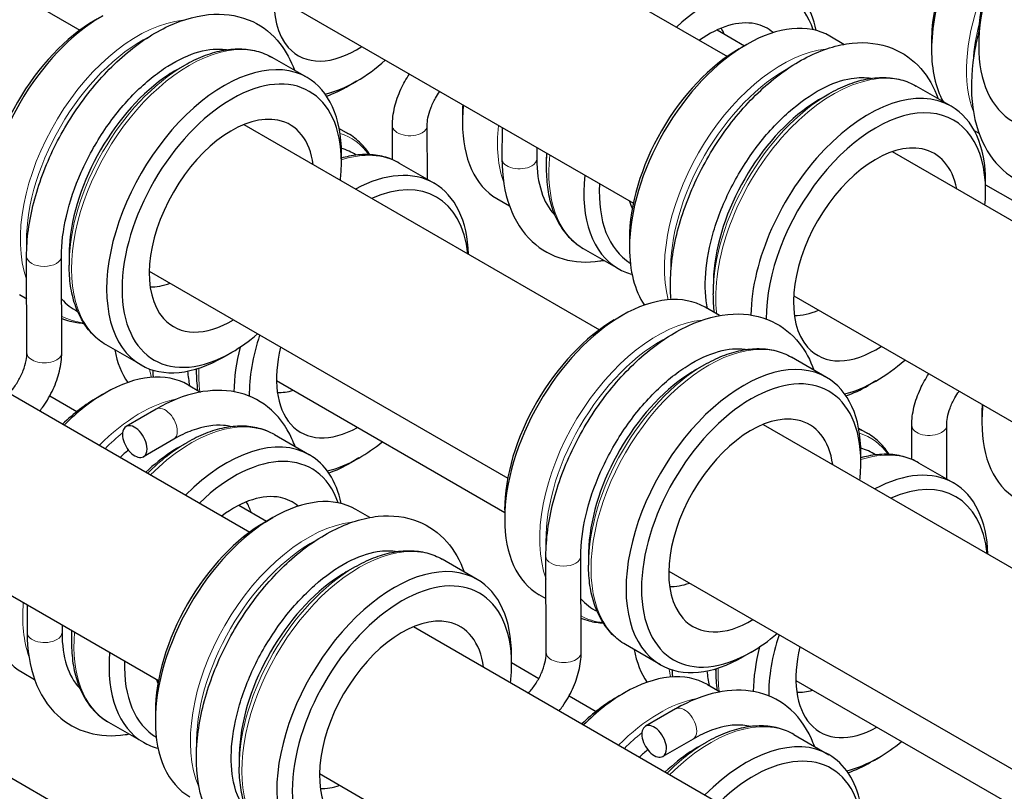
# Model space of a CAD drawing. Units: inches. Extents: x 134.9 to 185.6, y 9 to 45.7.
# Drawn here: x 175.4 to 176.5, y 19.4 to 20.3 of the extents above; entities that cross this region are included whole.
import ezdxf

# ---------------------------------------------------------------- set-up
doc = ezdxf.new("R2010")
doc.units = ezdxf.units.IN
doc.header["$MEASUREMENT"] = 0
doc.layers.add('TANGENT EDGES', color=7, linetype='Continuous', lineweight=0)
doc.layers.add('VISIBLE', color=7, linetype='Continuous')

msp = doc.modelspace()

# ---------------------------------------------------------------- linework, layer by layer
at = {"layer": 'TANGENT EDGES'}
for centre, major_axis, ratio, start_param, end_param in [((176.6322, 20.3437), (0.0952, 0.165), 0.57735, 1.873824, 2.699775), ((175.5463, 20.1494), (0.0953, 0.165), 0.57735, 0.389803, 2.686269), ((176.6372, 20.3408), (0.0938, 0.1624), 0.57735, 2.015368, 2.282141), ((175.6052, 20.1154), (0.0953, 0.165), 0.57735, 0, 3.141593), ((175.5513, 20.1465), (0.0938, 0.1624), 0.57735, 0.721093, 2.420499), ((176.2856, 20.1165), (0.0953, 0.165), 0.57735, 0.401298, 2.610832), ((175.6002, 20.1182), (0.0938, 0.1624), 0.57735, 0.785398, 2.356194), ((176.2906, 20.1136), (0.0938, 0.1624), 0.57735, 0.750142, 2.391451), ((176.3445, 20.0824), (0.0953, 0.165), 0.57735, 0, 2.482859), ((176.3395, 20.0853), (0.0938, 0.1624), 0.57735, 0.785398, 2.356194), ((175.6922, 20.0281), (0.0952, 0.165), 0.57735, 0, 0.097625), ((175.8586, 20.202), (0.02, 0.0001), 0.580229, 3.141593, 5.495275), ((175.8586, 20.202), (0.02, 0.0001), 0.580229, 5.495275, 6.283185), ((176.0939, 20.26), (0.0952, 0.165), 0.57735, 2.231595, 2.682053), ((175.6972, 20.0252), (0.0938, 0.1624), 0.57735, -0.254587, 0.126058), ((175.7511, 19.994), (0.0953, 0.165), 0.57735, 0, 0.568795), ((175.9843, 20.1639), (0.02, 0), 0.577505, 3.141593, 5.497653), ((175.9843, 20.1639), (0.02, 0), 0.577505, 5.497653, 6.281796), ((176.1529, 20.226), (0.0953, 0.165), 0.57735, 2.231595, 3.141593), ((176.1479, 20.2289), (0.0938, 0.1624), 0.57735, 2.243791, 2.356194), ((175.4388, 20.0519), (-0.02, 0), 0.57791, 0.001403, 3.141593), ((175.5513, 20.1465), (0.0938, 0.1624), 0.57735, 3.157369, 3.39618), ((176.1424, 19.8052), (0.0953, 0.165), 0.57735, 0.389803, 2.686269), ((176.1474, 19.8023), (0.0938, 0.1624), 0.57735, 0.721093, 2.420499), ((176.2013, 19.7712), (0.0953, 0.165), 0.57735, 0, 3.141593), ((175.4391, 19.9412), (-0.02, -0.0001), 0.579517, 0, 3.141593), ((175.6922, 20.0281), (0.0952, 0.165), 0.57735, 2.544175, 2.615279), ((175.7461, 19.9969), (0.0938, 0.1624), 0.57735, 2.341395, 2.356194), ((175.7511, 19.994), (0.0953, 0.165), 0.57735, 2.309739, 2.487276), ((176.1963, 19.7741), (0.0938, 0.1624), 0.57735, 0.785398, 2.356194), ((175.549, 19.7162), (0.0952, 0.165), 0.57735, 0.45954, 1.140853), ((175.5776, 19.8593), (0.01, -0.0173), 0.576635, 0.784779, 3.140575), ((175.6079, 19.6822), (0.0953, 0.165), 0.57735, 0, 1.140853), ((176.4547, 19.8579), (0.02, 0.0001), 0.580229, 3.141593, 5.495275), ((176.4547, 19.8579), (0.02, 0.0001), 0.580229, 5.495275, 6.283185), ((175.554, 19.7133), (0.0938, 0.1624), 0.57735, 0.975987, 1.133681), ((175.5776, 19.8593), (0.01, -0.0173), 0.576635, 0, 0.784779), ((176.2883, 19.6839), (0.0952, 0.165), 0.57735, 0, 0.097625), ((176.2933, 19.681), (0.0938, 0.1624), 0.57735, -0.254587, 0.126058), ((175.6029, 19.6851), (0.0938, 0.1624), 0.57735, 0.785398, 1.133681), ((176.3472, 19.6499), (0.0953, 0.165), 0.57735, 0, 0.568795), ((175.7415, 19.5732), (0.0953, 0.165), 0.57735, 0.401298, 2.740295), ((175.7465, 19.5704), (0.0938, 0.1624), 0.57735, 0.750142, 2.391451), ((175.8005, 19.5392), (0.0952, 0.165), 0.57735, 0, 3.141593), ((176.0348, 19.7078), (-0.02, 0), 0.57791, 0.001403, 3.141593), ((175.7955, 19.5421), (0.0938, 0.1624), 0.57735, 0.785398, 2.356194), ((175.549, 19.7162), (0.0952, 0.165), 0.57735, 2.256282, 2.682053), ((176.1474, 19.8023), (0.0938, 0.1624), 0.57735, 3.157369, 3.39618), ((175.4394, 19.6201), (0.02, 0), 0.577505, 3.141593, 5.497653), ((175.4394, 19.6201), (0.02, 0), 0.577505, 5.497653, 6.281796), ((175.6079, 19.6822), (0.0953, 0.165), 0.57735, 2.256282, 3.141593), ((175.6029, 19.6851), (0.0938, 0.1624), 0.57735, 2.269119, 2.356194), ((176.0352, 19.5971), (-0.02, -0.0001), 0.579517, 0, 3.141593), ((176.2883, 19.6839), (0.0952, 0.165), 0.57735, 2.544175, 2.615279), ((176.3422, 19.6528), (0.0938, 0.1624), 0.57735, 2.341395, 2.356194), ((176.3472, 19.6499), (0.0953, 0.165), 0.57735, 2.309739, 2.487276), ((176.1451, 19.3721), (0.0952, 0.165), 0.57735, 0.45954, 1.140853), ((176.1737, 19.5151), (0.01, -0.0173), 0.576635, 0.784779, 3.140575), ((176.204, 19.3381), (0.0953, 0.165), 0.57735, 0, 1.140853), ((176.1501, 19.3692), (0.0938, 0.1624), 0.57735, 0.975987, 1.133681), ((176.1737, 19.5151), (0.01, -0.0173), 0.576635, 0, 0.784779), ((176.199, 19.3409), (0.0938, 0.1624), 0.57735, 0.785398, 1.133681)]:
    msp.add_ellipse(centre, major_axis=major_axis, ratio=ratio, start_param=start_param, end_param=end_param, dxfattribs=at)
at = {"layer": 'VISIBLE'}
for p, q in [((175.0719, 20.5473), (175.48, 20.3117)), ((175.8162, 20.5163), (176.223, 20.2814)), ((175.703, 20.3507), (176.1151, 20.1128)), ((175.4973, 20.323), (175.5061, 20.3281)), ((176.2114, 20.3119), (176.2428, 20.2937)), ((176.2365, 20.2901), (176.2454, 20.2952)), ((176.3568, 20.2953), (176.3406, 20.3046)), ((176.4573, 20.2994), (176.4573, 20.2892)), ((176.5115, 20.3041), (176.5115, 20.2939)), ((175.7406, 20.2571), (175.7005, 20.2803)), ((175.5905, 20.2658), (175.6002, 20.2714)), ((175.6002, 20.2714), (175.6002, 20.2714)), ((175.7974, 20.253), (175.7886, 20.2478)), ((176.3298, 20.2329), (176.3395, 20.2385)), ((176.3395, 20.2385), (176.3395, 20.2385)), ((176.4799, 20.2242), (176.4397, 20.2474)), ((175.919, 20.2156), (175.919, 20.2054)), ((175.668, 20.2031), (176.0761, 19.9675)), ((175.7775, 20.1988), (175.7875, 20.193)), ((175.8387, 20.1628), (175.8386, 20.2019)), ((175.8788, 20.1403), (175.8786, 20.2021)), ((175.9644, 20.1998), (175.9643, 20.1639)), ((176.5062, 20.1965), (176.5117, 20.1933)), ((176.0043, 20.1767), (176.0043, 20.1639)), ((176.4123, 20.1721), (176.8191, 19.9373)), ((175.7801, 20.1597), (175.7801, 20.1699)), ((175.9643, 20.1639), (175.9643, 20.1639)), ((176.0152, 20.1635), (176.0152, 20.1523)), ((175.8464, 20.159), (175.8866, 20.1358)), ((176.0152, 20.1523), (176.0152, 20.1523)), ((176.5194, 20.1268), (176.5194, 20.137)), ((176.5194, 20.1341), (176.5529, 20.1148)), ((175.9585, 20.1182), (175.9729, 20.1099)), ((176.1107, 20.0721), (176.1107, 20.0619)), ((176.0576, 20.061), (176.0978, 20.0378)), ((175.4188, 20.0519), (175.4188, 20.0519)), ((175.4191, 19.9411), (175.4188, 20.0519)), ((175.4591, 19.9413), (175.4588, 20.0519)), ((175.4676, 20.0529), (175.4676, 20.0417)), ((175.4676, 20.0417), (175.4676, 20.0417)), ((175.5596, 20.0347), (175.971, 19.7972)), ((176.2069, 20.02), (176.2069, 20.0088)), ((175.4189, 20.0029), (175.4108, 20.0076)), ((176.2069, 20.0087), (176.2069, 20.0088)), ((176.2991, 20.0066), (176.7112, 19.7686)), ((176.2139, 19.9839), (176.1974, 19.9934)), ((176.0933, 19.9789), (176.1022, 19.984)), ((175.2666, 19.971), (175.6749, 19.7353)), ((175.5501, 19.9272), (175.51, 19.9504)), ((175.6542, 19.9417), (175.6454, 19.9366)), ((176.3367, 19.913), (176.2966, 19.9362)), ((175.6135, 19.9226), (175.6135, 19.9204)), ((176.1866, 19.9216), (176.1963, 19.9272)), ((176.1963, 19.9272), (176.1963, 19.9272)), ((175.6135, 19.9204), (175.6135, 19.9203)), ((175.6041, 19.9044), (175.6185, 19.8961)), ((175.7055, 19.9092), (175.9675, 19.7579)), ((176.3935, 19.9088), (176.3847, 19.9037)), ((175.4453, 19.8916), (175.4764, 19.8736)), ((175.5, 19.8899), (175.5088, 19.895)), ((175.5675, 19.8766), (175.5329, 19.8565)), ((175.5676, 19.8766), (175.5675, 19.8766)), ((176.5151, 19.8715), (176.5151, 19.8613)), ((176.264, 19.859), (176.6721, 19.6234)), ((176.3736, 19.8546), (176.3836, 19.8489)), ((176.4348, 19.8187), (176.4347, 19.8578)), ((176.4749, 19.7961), (176.4747, 19.8579)), ((175.7032, 19.8472), (175.7434, 19.824)), ((175.5876, 19.842), (175.553, 19.8219)), ((175.5932, 19.8326), (175.6029, 19.8382)), ((175.603, 19.8382), (175.6029, 19.8382)), ((175.8002, 19.8204), (175.7913, 19.8153)), ((176.3762, 19.8156), (176.3762, 19.8258)), ((176.4425, 19.8149), (176.4827, 19.7917)), ((175.1587, 19.8023), (175.5701, 19.5648)), ((175.6625, 19.7662), (175.6942, 19.7479)), ((175.8127, 19.7521), (175.7966, 19.7614)), ((175.9675, 19.7609), (175.9675, 19.7506)), ((175.6925, 19.7469), (175.7013, 19.752)), ((176.0148, 19.7077), (176.0148, 19.7077)), ((176.0152, 19.597), (176.0148, 19.7077)), ((176.0552, 19.5971), (176.0548, 19.7078)), ((176.0637, 19.7088), (176.0637, 19.6975)), ((175.9359, 19.681), (175.8957, 19.7042)), ((176.0637, 19.6975), (176.0637, 19.6975)), ((175.7857, 19.6896), (175.7955, 19.6953)), ((175.7955, 19.6953), (175.7955, 19.6953)), ((176.1557, 19.6906), (176.5671, 19.4531)), ((176.015, 19.6588), (176.0069, 19.6634)), ((175.4195, 19.6518), (175.4194, 19.6201)), ((175.4594, 19.6287), (175.4594, 19.6201)), ((175.4194, 19.6201), (175.4194, 19.6201)), ((175.4703, 19.6198), (175.4703, 19.6085)), ((175.8627, 19.6268), (176.2709, 19.3911)), ((175.4703, 19.6085), (175.4703, 19.6085)), ((176.1462, 19.583), (176.1061, 19.6062)), ((176.2503, 19.5976), (176.2415, 19.5925)), ((175.9753, 19.5836), (175.9753, 19.5938)), ((175.9753, 19.5856), (176.0068, 19.5674)), ((175.4136, 19.5745), (175.428, 19.5661)), ((176.2096, 19.5785), (176.2096, 19.5762)), ((176.2096, 19.5762), (176.2096, 19.5762)), ((176.3016, 19.565), (176.5636, 19.4138)), ((176.0961, 19.5457), (176.1049, 19.5508)), ((176.2002, 19.5603), (176.2146, 19.5519)), ((176.0414, 19.5474), (176.0725, 19.5295)), ((175.2608, 19.5343), (175.6707, 19.2975)), ((175.5666, 19.5289), (175.5666, 19.5187)), ((176.1636, 19.5324), (176.129, 19.5124)), ((176.1637, 19.5324), (176.1636, 19.5324)), ((175.5127, 19.5172), (175.5529, 19.494)), ((176.1837, 19.4978), (176.149, 19.4778)), ((176.1893, 19.4885), (176.199, 19.4941)), ((176.199, 19.4941), (176.199, 19.4941)), ((176.2993, 19.503), (176.3395, 19.4798)), ((175.6628, 19.4768), (175.6628, 19.4655)), ((176.3963, 19.4762), (176.3874, 19.4711)), ((175.6628, 19.4655), (175.6628, 19.4655)), ((175.7548, 19.4582), (176.1662, 19.2206))]:
    msp.add_line(p, q, dxfattribs=at)
for centre, major_axis, ratio, start_param, end_param in [((175.7974, 20.3983), (0.0669, 0.1159), 0.57735, 0.190621, 2.950972), ((176.6462, 20.3716), (0.0953, 0.165), 0.57735, 0.785366, 2.356227), ((176.6374, 20.3767), (0.089, 0.1542), 0.57735, 0.785366, 2.356227), ((176.2019, 20.1977), (0.089, 0.1542), 0.57735, -0.469257, 1.085187), ((176.193, 20.2028), (0.0953, 0.165), 0.57735, -0.576345, 0), ((176.5832, 20.372), (0.089, 0.1542), 0.57735, 1.895857, 2.356238), ((176.592, 20.3669), (0.0952, 0.165), 0.57735, 1.873824, 2.356238), ((175.5061, 20.1726), (0.0953, 0.165), 0.57735, 0.785366, 2.356227), ((175.4973, 20.1777), (0.089, 0.1542), 0.57735, 0.785366, 2.356227), ((176.2019, 20.1977), (0.0669, 0.1159), 0.57735, 0.190624, 0.901275), ((176.2454, 20.1397), (0.0953, 0.165), 0.57735, 0, 0.785366), ((176.2019, 20.1977), (0.0669, 0.1159), 0.57735, -0.109147, 0.190624), ((176.1455, 20.2302), (0.0563, 0.0974), 0.57735, -0.398697, -0.298189), ((176.2454, 20.1397), (0.0953, 0.165), 0.57735, 0.785366, 2.356227), ((175.6454, 20.0922), (0.0953, 0.165), 0.57735, 0, 3.141593), ((175.7974, 20.3983), (0.0669, 0.1159), 0.57735, 2.950972, 3.990883), ((176.2365, 20.1448), (0.089, 0.1542), 0.57735, 0.785366, 2.356227), ((176.592, 20.3669), (0.0952, 0.165), 0.57735, 2.356238, 2.802477), ((176.6462, 20.3716), (0.0953, 0.165), 0.57735, 2.356227, 3.141593), ((175.6542, 20.0871), (0.089, 0.1542), 0.57735, -0.785355, 3.926948), ((175.7974, 20.3983), (0.089, 0.1542), 0.57735, 3.926948, 4.19253), ((175.5905, 20.1239), (0.0869, 0.1505), 0.57735, 0.785398, 0.859153), ((175.5905, 20.1239), (0.0869, 0.1505), 0.57735, 0.859153, 2.28244), ((175.6454, 20.0922), (0.0953, 0.165), 0.57735, -0.785355, 0), ((175.7974, 20.3983), (0.089, 0.1542), 0.57735, 3.636432, 3.926948), ((175.7886, 20.4034), (0.0952, 0.165), 0.57735, 3.735788, 3.926948), ((176.3847, 20.0592), (0.0953, 0.165), 0.57735, 0, 2.33598), ((176.3298, 20.0909), (0.0869, 0.1505), 0.57735, 0.859153, 2.28244), ((176.3298, 20.0909), (0.0869, 0.1505), 0.57735, 0.785398, 0.859153), ((175.6542, 20.0871), (0.0669, 0.1159), 0.57735, 0.190621, 2.950972), ((176.0449, 20.2883), (0.089, 0.1542), 0.57735, 2.287425, 2.356238), ((176.0537, 20.2832), (0.0952, 0.165), 0.57735, 2.231595, 2.356238), ((176.3935, 20.0541), (0.089, 0.1542), 0.57735, -0.785355, 2.36617), ((176.3847, 20.0592), (0.0953, 0.165), 0.57735, -0.785355, 0), ((175.6542, 20.0871), (0.0669, 0.1159), 0.57735, -0.639872, 0.190621), ((176.0537, 20.2832), (0.0952, 0.165), 0.57735, 2.356238, 3.141593), ((175.5978, 20.1196), (0.0563, 0.0974), 0.57735, -0.302685, -0.298192), ((176.3935, 20.0541), (0.0669, 0.1159), 0.57735, 0.190621, 2.950972), ((175.7069, 20.0196), (0.0869, 0.1505), 0.57735, -0.036721, 0.148891), ((176.3935, 20.0541), (0.0669, 0.1159), 0.57735, -0.585427, 0.190621), ((175.6542, 20.0871), (0.089, 0.1542), 0.57735, -0.799146, -0.785355), ((176.1381, 20.2345), (0.0869, 0.1505), 0.57735, 2.308681, 2.356194), ((175.6542, 20.0871), (0.089, 0.1542), 0.57735, -0.923172, -0.799146), ((175.7913, 19.9708), (0.0953, 0.165), 0.57735, 0, 0.749315), ((175.8002, 19.9657), (0.089, 0.1542), 0.57735, -0.670405, 0.670405), ((176.193, 20.2028), (0.0953, 0.165), 0.57735, 2.231595, 3.141593), ((175.7913, 19.9708), (0.0953, 0.165), 0.57735, -0.749315, 0), ((176.2019, 20.1977), (0.089, 0.1542), 0.57735, 2.287425, 3.1271), ((176.3935, 20.0541), (0.089, 0.1542), 0.57735, -0.806155, -0.785355), ((176.2019, 20.1977), (0.0669, 0.1159), 0.57735, 2.632889, 2.733919), ((176.3935, 20.0541), (0.089, 0.1542), 0.57735, -0.89331, -0.806155), ((175.5905, 20.1239), (0.0869, 0.1505), 0.57735, 2.28244, 2.356194), ((176.2454, 20.1397), (0.0953, 0.165), 0.57735, 2.356227, 2.865649), ((176.193, 20.2028), (0.0953, 0.165), 0.57735, 3.141593, 3.296377), ((176.3298, 20.0909), (0.0869, 0.1505), 0.57735, 2.28244, 2.356194), ((175.5978, 20.1196), (0.0563, 0.0974), 0.57735, 3.439784, 3.745317), ((175.561, 20.1409), (0.0869, 0.1505), 0.57735, 2.9465, 3.178314), ((176.1022, 19.8284), (0.0953, 0.165), 0.57735, 0, 0.785366), ((176.3371, 20.0867), (0.0563, 0.0974), 0.57735, 3.439784, 3.808115), ((175.6542, 20.0871), (0.0669, 0.1159), 0.57735, 2.950972, 3.948383), ((176.1022, 19.8284), (0.0953, 0.165), 0.57735, 0.785366, 2.356227), ((176.0933, 19.8335), (0.089, 0.1542), 0.57735, 0.785366, 2.356227), ((175.6542, 20.0871), (0.089, 0.1542), 0.57735, 3.926948, 4.165186), ((175.8002, 19.9657), (0.089, 0.1542), 0.57735, 1.917739, 2.36756), ((175.652, 20.0513), (0.0952, 0.165), 0.57735, 2.552693, 2.870563), ((175.7913, 19.9708), (0.0953, 0.165), 0.57735, 2.025847, 2.334329), ((175.8002, 19.9657), (0.0669, 0.1159), 0.57735, 2.039929, 2.950969), ((176.3935, 20.0541), (0.0669, 0.1159), 0.57735, 2.950972, 3.990883), ((175.6454, 20.0922), (0.0953, 0.165), 0.57735, 3.141593, 3.926948), ((176.2415, 19.748), (0.0953, 0.165), 0.57735, 0, 3.141593), ((176.2503, 19.7429), (0.089, 0.1542), 0.57735, -0.785355, 3.926948), ((176.3935, 20.0541), (0.089, 0.1542), 0.57735, 3.926948, 4.19253), ((175.5088, 19.7394), (0.0952, 0.165), 0.57735, 0, 0.785355), ((176.1866, 19.7797), (0.0869, 0.1505), 0.57735, 0.859153, 2.28244), ((176.1866, 19.7797), (0.0869, 0.1505), 0.57735, 0.785398, 0.859153), ((176.2415, 19.748), (0.0953, 0.165), 0.57735, -0.785355, 0), ((176.3935, 20.0541), (0.089, 0.1542), 0.57735, 3.636432, 3.926948), ((176.3847, 20.0592), (0.0953, 0.165), 0.57735, 3.735788, 3.926948), ((175.5, 19.7445), (0.089, 0.1542), 0.57735, 0.785355, 1.108405), ((175.5088, 19.7394), (0.0952, 0.165), 0.57735, 0.785355, 1.140853), ((175.7438, 19.9983), (0.0563, 0.0974), 0.57735, 3.439782, 3.684522), ((176.641, 19.9442), (0.089, 0.1542), 0.57735, 2.287425, 2.356238), ((176.6498, 19.9391), (0.0952, 0.165), 0.57735, 2.231595, 2.356238), ((176.2503, 19.7429), (0.0669, 0.1159), 0.57735, 0.190621, 2.950972), ((175.5429, 19.8392), (0.01, -0.0173), 0.576635, -3.141593, 0), ((175.5429, 19.8392), (0.01, -0.0173), 0.576635, 0.784779, 3.141593), ((175.8002, 19.9657), (0.0669, 0.1159), 0.57735, 2.950969, 3.909269), ((176.1939, 19.7755), (0.0563, 0.0974), 0.57735, -0.302685, -0.298192), ((176.2503, 19.7429), (0.0669, 0.1159), 0.57735, -0.639872, 0.190621), ((176.6498, 19.9391), (0.0952, 0.165), 0.57735, 2.356238, 3.141593), ((175.6481, 19.659), (0.0953, 0.165), 0.57735, 0, 1.140853), ((175.5932, 19.6907), (0.0869, 0.1505), 0.57735, 0.785398, 0.859153), ((175.657, 19.6539), (0.089, 0.1542), 0.57735, -0.462349, 1.108405), ((175.8002, 19.9657), (0.089, 0.1542), 0.57735, 3.926959, 4.140597), ((176.303, 19.6754), (0.0869, 0.1505), 0.57735, -0.036721, 0.148891), ((175.5638, 19.7077), (0.0869, 0.1505), 0.57735, 1.016767, 1.09632), ((175.5429, 19.8392), (0.01, -0.0173), 0.576635, 0, 0.784779), ((175.5932, 19.6907), (0.0869, 0.1505), 0.57735, 0.859153, 1.09632), ((175.6481, 19.659), (0.0953, 0.165), 0.57735, -0.570234, 0), ((175.8002, 19.9657), (0.089, 0.1542), 0.57735, 3.633349, 3.926959), ((175.7913, 19.9708), (0.0953, 0.165), 0.57735, 3.733338, 3.926959), ((176.2503, 19.7429), (0.089, 0.1542), 0.57735, -0.923172, -0.799146), ((176.2503, 19.7429), (0.089, 0.1542), 0.57735, -0.799146, -0.785355), ((176.3874, 19.6267), (0.0953, 0.165), 0.57735, 0, 0.749315), ((176.3963, 19.6216), (0.089, 0.1542), 0.57735, -0.670405, 0.670405), ((176.3874, 19.6267), (0.0953, 0.165), 0.57735, -0.749315, 0), ((175.657, 19.6539), (0.0669, 0.1159), 0.57735, 0.190624, 0.935838), ((175.7013, 19.5964), (0.0953, 0.165), 0.57735, 0, 0.785366), ((175.657, 19.6539), (0.0669, 0.1159), 0.57735, -0.104993, 0.190624), ((175.6006, 19.6865), (0.0563, 0.0974), 0.57735, -0.475894, -0.298189), ((175.7013, 19.5964), (0.0953, 0.165), 0.57735, 0.785366, 2.356227), ((175.6925, 19.6015), (0.089, 0.1542), 0.57735, 0.785366, 2.356227), ((176.1022, 19.8284), (0.0953, 0.165), 0.57735, 2.356227, 3.141593), ((176.1866, 19.7797), (0.0869, 0.1505), 0.57735, 2.28244, 2.356194), ((175.8406, 19.516), (0.0953, 0.165), 0.57735, 0, 3.141593), ((175.8495, 19.5109), (0.089, 0.1542), 0.57735, -0.785355, 3.926948), ((175.7857, 19.5477), (0.0869, 0.1505), 0.57735, 0.785398, 0.859153), ((175.7857, 19.5477), (0.0869, 0.1505), 0.57735, 0.859153, 2.28244), ((175.8406, 19.516), (0.0953, 0.165), 0.57735, -0.785355, 0), ((176.1939, 19.7755), (0.0563, 0.0974), 0.57735, 3.439784, 3.745317), ((175.5088, 19.7394), (0.0952, 0.165), 0.57735, 2.356238, 3.141593), ((176.1571, 19.7967), (0.0869, 0.1505), 0.57735, 2.9465, 3.178314), ((175.8495, 19.5109), (0.0669, 0.1159), 0.57735, 0.190621, 2.950972), ((175.8495, 19.5109), (0.0669, 0.1159), 0.57735, -0.644931, 0.190621), ((176.2503, 19.7429), (0.0669, 0.1159), 0.57735, 2.950972, 3.948383), ((175.5932, 19.6907), (0.0869, 0.1505), 0.57735, 2.337662, 2.356194), ((175.7931, 19.5435), (0.0563, 0.0974), 0.57735, -0.314558, -0.298192), ((176.2503, 19.7429), (0.089, 0.1542), 0.57735, 3.926948, 4.165186), ((176.3963, 19.6216), (0.089, 0.1542), 0.57735, 1.917739, 2.36756), ((175.6481, 19.659), (0.0953, 0.165), 0.57735, 2.256282, 3.141593), ((176.2481, 19.7071), (0.0952, 0.165), 0.57735, 2.552693, 2.870563), ((176.3874, 19.6267), (0.0953, 0.165), 0.57735, 2.025847, 2.334329), ((176.3963, 19.6216), (0.0669, 0.1159), 0.57735, 2.039929, 2.950969), ((175.657, 19.6539), (0.089, 0.1542), 0.57735, 2.31516, 3.138376), ((175.8495, 19.5109), (0.089, 0.1542), 0.57735, -0.806155, -0.785355), ((176.2415, 19.748), (0.0953, 0.165), 0.57735, 3.141593, 3.926948), ((175.8495, 19.5109), (0.089, 0.1542), 0.57735, -0.926027, -0.806155), ((176.1049, 19.3953), (0.0952, 0.165), 0.57735, 0, 0.785355), ((175.657, 19.6539), (0.0669, 0.1159), 0.57735, 2.692505, 2.749352), ((176.1049, 19.3953), (0.0952, 0.165), 0.57735, 0.785355, 1.140853), ((176.3399, 19.6541), (0.0563, 0.0974), 0.57735, 3.439782, 3.684522), ((176.0961, 19.4004), (0.089, 0.1542), 0.57735, 0.785355, 1.108405), ((175.7013, 19.5964), (0.0953, 0.165), 0.57735, 2.356227, 3.141593), ((176.139, 19.4951), (0.01, -0.0173), 0.576635, -3.141593, 0), ((176.139, 19.4951), (0.01, -0.0173), 0.576635, 0.784779, 3.141593), ((176.3963, 19.6216), (0.0669, 0.1159), 0.57735, 2.950969, 3.909269), ((175.6481, 19.659), (0.0953, 0.165), 0.57735, 3.141593, 3.305888), ((176.2442, 19.3149), (0.0953, 0.165), 0.57735, 0, 1.140853), ((176.3963, 19.6216), (0.089, 0.1542), 0.57735, 3.926959, 4.140597), ((175.7857, 19.5477), (0.0869, 0.1505), 0.57735, 2.28244, 2.356194), ((176.1598, 19.3636), (0.0869, 0.1505), 0.57735, 1.016767, 1.09632), ((176.139, 19.4951), (0.01, -0.0173), 0.576635, 0, 0.784779), ((176.1893, 19.3466), (0.0869, 0.1505), 0.57735, 0.859153, 1.09632), ((176.1893, 19.3466), (0.0869, 0.1505), 0.57735, 0.785398, 0.859153), ((176.2531, 19.3098), (0.089, 0.1542), 0.57735, -0.462349, 1.108405), ((176.2442, 19.3149), (0.0953, 0.165), 0.57735, -0.570234, 0), ((176.3963, 19.6216), (0.089, 0.1542), 0.57735, 3.633349, 3.926959), ((176.3874, 19.6267), (0.0953, 0.165), 0.57735, 3.733338, 3.926959), ((175.7931, 19.5435), (0.0563, 0.0974), 0.57735, 3.439784, 3.738935)]:
    msp.add_ellipse(centre, major_axis=major_axis, ratio=ratio, start_param=start_param, end_param=end_param, dxfattribs=at)
for points, knots in [([(175.4188, 20.0519), (175.4187, 20.0717), (175.4216, 20.0926), (175.4325, 20.1349), (175.4404, 20.1563), (175.4606, 20.1974), (175.4728, 20.2171), (175.5001, 20.2532), (175.5153, 20.2695), (175.5476, 20.2971), (175.5647, 20.3084), (175.5992, 20.3243), (175.6167, 20.3291), (175.6494, 20.3305), (175.6646, 20.3278), (175.6904, 20.3156), (175.701, 20.307), (175.7166, 20.2873), (175.7222, 20.2768), (175.7262, 20.2655)], [6.282214, 6.282214, 6.282214, 6.282214, 6.617769, 6.617769, 6.952168, 6.952168, 7.284576, 7.284576, 7.617361, 7.617361, 7.952549, 7.952549, 8.286291, 8.286291, 8.592305, 8.592305, 8.865276, 8.865276, 9.095375, 9.095375, 9.095375, 9.095375]), ([(176.5116, 20.31), (176.5099, 20.3033), (176.5084, 20.2966), (176.5033, 20.269), (176.5021, 20.2486), (176.5057, 20.2108), (176.5104, 20.1933), (176.5256, 20.1644), (176.5357, 20.1527), (176.5516, 20.1418), (176.5553, 20.1396), (176.5592, 20.1378)], [5.942465, 5.942465, 5.942465, 5.942465, 6.049186, 6.049186, 6.384408, 6.384408, 6.718039, 6.718039, 7.023537, 7.023537, 7.110794, 7.110794, 7.110794, 7.110794]), ([(176.1584, 20.0022), (176.1581, 20.0054), (176.1579, 20.0087), (176.1571, 20.0314), (176.1592, 20.0521), (176.1688, 20.0942), (176.1762, 20.1157), (176.1953, 20.1571), (176.207, 20.1772), (176.2335, 20.214), (176.2484, 20.2308), (176.2802, 20.2597), (176.2971, 20.2717), (176.3315, 20.2893), (176.349, 20.2949), (176.3822, 20.2983), (176.398, 20.2964), (176.4248, 20.2857), (176.436, 20.2777), (176.4537, 20.2577), (176.4603, 20.2459), (176.465, 20.2328)], [6.183926, 6.183926, 6.183926, 6.183926, 6.240595, 6.240595, 6.575609, 6.575609, 6.910359, 6.910359, 7.242903, 7.242903, 7.575508, 7.575508, 7.910372, 7.910372, 8.245135, 8.245135, 8.556517, 8.556517, 8.831143, 8.831143, 9.094804, 9.094804, 9.094804, 9.094804]), ([(175.4588, 20.0519), (175.4587, 20.0662), (175.4606, 20.0819), (175.4682, 20.1147), (175.474, 20.1317), (175.489, 20.1655), (175.4982, 20.1821), (175.5191, 20.213), (175.5308, 20.2272), (175.5554, 20.2518), (175.5681, 20.2622), (175.5932, 20.278), (175.6054, 20.2836), (175.628, 20.2899), (175.6382, 20.2906), (175.6475, 20.2893), (175.6481, 20.2892), (175.6486, 20.2891)], [6.282214, 6.282214, 6.282214, 6.282214, 6.583016, 6.583016, 6.886952, 6.886952, 7.193507, 7.193507, 7.500297, 7.500297, 7.804841, 7.804841, 8.105948, 8.105948, 8.41158, 8.41158, 8.430496, 8.430496, 8.430496, 8.430496]), ([(175.6002, 20.2714), (175.6073, 20.2755), (175.6144, 20.2789), (175.6286, 20.2845), (175.6357, 20.2867), (175.6497, 20.2895), (175.6566, 20.2902), (175.67, 20.29), (175.6765, 20.2892), (175.689, 20.2859), (175.6949, 20.2835), (175.7005, 20.2803)], [3.1279013, 3.1279013, 3.1279013, 3.1279013, 3.2849695, 3.2849695, 3.4420378, 3.4420378, 3.5991061, 3.5991061, 3.7561743, 3.7561743, 3.9132426, 3.9132426, 3.9132426, 3.9132426]), ([(175.8386, 20.2019), (175.8385, 20.2089), (175.8395, 20.216), (175.8428, 20.2301), (175.8453, 20.2371), (175.8512, 20.2499), (175.8544, 20.2557), (175.8581, 20.2612)], [6.2794259, 6.2794259, 6.2794259, 6.2794259, 6.5943371, 6.5943371, 6.9092482, 6.9092482, 7.1866753, 7.1866753, 7.1866753, 7.1866753]), ([(176.2003, 19.9917), (176.1979, 20.0035), (176.197, 20.0174), (176.1993, 20.0475), (176.2023, 20.0638), (176.2122, 20.0972), (176.2191, 20.1144), (176.236, 20.1476), (176.2461, 20.1637), (176.2684, 20.193), (176.2806, 20.2063), (176.3056, 20.2284), (176.3184, 20.2374), (176.3429, 20.2504), (176.3547, 20.2544), (176.3737, 20.2576), (176.3814, 20.2575), (176.3882, 20.2563)], [6.070701, 6.070701, 6.070701, 6.070701, 6.372302, 6.372302, 6.673761, 6.673761, 6.978686, 6.978686, 7.285574, 7.285574, 7.591935, 7.591935, 7.895415, 7.895415, 8.196134, 8.196134, 8.439941, 8.439941, 8.439941, 8.439941]), ([(176.3395, 20.2385), (176.3466, 20.2426), (176.3537, 20.246), (176.3679, 20.2516), (176.375, 20.2538), (176.3889, 20.2566), (176.3958, 20.2573), (176.4093, 20.2571), (176.4158, 20.2563), (176.4283, 20.253), (176.4342, 20.2506), (176.4397, 20.2474)], [3.1208929, 3.1208929, 3.1208929, 3.1208929, 3.2779612, 3.2779612, 3.4350294, 3.4350294, 3.5920977, 3.5920977, 3.749166, 3.749166, 3.9062342, 3.9062342, 3.9062342, 3.9062342]), ([(175.8786, 20.2021), (175.8786, 20.2047), (175.8788, 20.2077), (175.8801, 20.2144), (175.8811, 20.2181), (175.884, 20.2258), (175.8859, 20.2297), (175.8895, 20.2362), (175.8911, 20.2387), (175.8929, 20.2411)], [6.2794259, 6.2794259, 6.2794259, 6.2794259, 6.5263057, 6.5263057, 6.7865201, 6.7865201, 7.0573133, 7.0573133, 7.2433903, 7.2433903, 7.2433903, 7.2433903]), ([(175.8127, 20.1687), (175.8097, 20.1733), (175.8063, 20.1776), (175.798, 20.1859), (175.793, 20.1899), (175.7875, 20.193)], [5.1890124, 5.1890124, 5.1890124, 5.1890124, 5.3187235, 5.3187235, 5.4757918, 5.4757918, 5.4757918, 5.4757918]), ([(175.8464, 20.159), (175.8409, 20.1622), (175.8349, 20.1646), (175.8225, 20.1679), (175.8159, 20.1687), (175.8025, 20.1689), (175.7956, 20.1682), (175.7858, 20.1662), (175.7829, 20.1655), (175.7801, 20.1647)], [5.4757918, 5.4757918, 5.4757918, 5.4757918, 5.6328657, 5.6328657, 5.7899397, 5.7899397, 5.9470136, 5.9470136, 6.0105116, 6.0105116, 6.0105116, 6.0105116]), ([(175.9643, 20.1639), (175.9643, 20.1441), (175.9672, 20.1255), (175.979, 20.0933), (175.9877, 20.0795), (176.0092, 20.0594), (176.0214, 20.0526), (176.048, 20.0451), (176.0622, 20.0445), (176.0782, 20.0468), (176.0797, 20.0471), (176.0813, 20.0473)], [6.282214, 6.282214, 6.282214, 6.282214, 6.617776, 6.617776, 6.935681, 6.935681, 7.213935, 7.213935, 7.493575, 7.493575, 7.52334, 7.52334, 7.52334, 7.52334]), ([(176.0043, 20.1639), (176.0043, 20.1496), (176.0062, 20.1369), (176.013, 20.1154), (176.018, 20.1069), (176.0242, 20.1002), (176.0245, 20.0999), (176.0249, 20.0995)], [6.2823274, 6.2823274, 6.2823274, 6.2823274, 6.583019, 6.583019, 6.8921243, 6.8921243, 6.9101129, 6.9101129, 6.9101129, 6.9101129]), ([(176.0152, 20.1523), (176.0152, 20.1441), (176.0158, 20.1362), (176.018, 20.1211), (176.0197, 20.1139), (176.0243, 20.1004), (176.0271, 20.0941), (176.0339, 20.0825), (176.0379, 20.0773), (176.047, 20.0681), (176.0521, 20.0642), (176.0576, 20.061)], [1.5558378, 1.5558378, 1.5558378, 1.5558378, 1.7129117, 1.7129117, 1.8699856, 1.8699856, 2.0270596, 2.0270596, 2.1841335, 2.1841335, 2.3412075, 2.3412075, 2.3412075, 2.3412075]), ([(175.51, 19.9504), (175.5044, 19.9536), (175.4994, 19.9575), (175.4903, 19.9667), (175.4863, 19.9719), (175.4795, 19.9835), (175.4766, 19.9898), (175.4721, 20.0033), (175.4704, 20.0105), (175.4681, 20.0256), (175.4676, 20.0335), (175.4676, 20.0417)], [0.7716499, 0.7716499, 0.7716499, 0.7716499, 0.9287182, 0.9287182, 1.0857864, 1.0857864, 1.2428547, 1.2428547, 1.399923, 1.399923, 1.5569912, 1.5569912, 1.5569912, 1.5569912]), ([(175.4847, 19.9747), (175.4792, 19.975), (175.4739, 19.9758), (175.4654, 19.978), (175.4621, 19.9791), (175.459, 19.9805)], [6.7680554, 6.7680554, 6.7680554, 6.7680554, 6.8977613, 6.8977613, 6.981712, 6.981712, 6.981712, 6.981712]), ([(176.0148, 19.7077), (176.0148, 19.7275), (176.0177, 19.7484), (176.0285, 19.7908), (176.0365, 19.8121), (176.0567, 19.8532), (176.0689, 19.873), (176.0962, 19.909), (176.1114, 19.9253), (176.1437, 19.9529), (176.1608, 19.9642), (176.1953, 19.9802), (176.2128, 19.9849), (176.2454, 19.9864), (176.2607, 19.9836), (176.2865, 19.9715), (176.2971, 19.9628), (176.3127, 19.9431), (176.3182, 19.9327), (176.3223, 19.9213)], [6.282214, 6.282214, 6.282214, 6.282214, 6.617769, 6.617769, 6.952168, 6.952168, 7.284576, 7.284576, 7.617361, 7.617361, 7.952549, 7.952549, 8.286291, 8.286291, 8.592305, 8.592305, 8.865276, 8.865276, 9.095375, 9.095375, 9.095375, 9.095375]), ([(176.0548, 19.7078), (176.0548, 19.722), (176.0567, 19.7377), (176.0643, 19.7705), (176.0701, 19.7876), (176.085, 19.8213), (176.0943, 19.8379), (176.1152, 19.8688), (176.1269, 19.8831), (176.1514, 19.9077), (176.1642, 19.918), (176.1892, 19.9339), (176.2015, 19.9394), (176.2241, 19.9458), (176.2343, 19.9465), (176.2436, 19.9451), (176.2442, 19.9451), (176.2447, 19.945)], [6.282214, 6.282214, 6.282214, 6.282214, 6.583016, 6.583016, 6.886952, 6.886952, 7.193507, 7.193507, 7.500297, 7.500297, 7.804841, 7.804841, 8.105948, 8.105948, 8.41158, 8.41158, 8.430496, 8.430496, 8.430496, 8.430496]), ([(176.1963, 19.9272), (176.2034, 19.9313), (176.2105, 19.9348), (176.2247, 19.9404), (176.2318, 19.9425), (176.2457, 19.9453), (176.2526, 19.946), (176.2661, 19.9459), (176.2726, 19.9451), (176.2851, 19.9418), (176.291, 19.9394), (176.2966, 19.9362)], [3.1279013, 3.1279013, 3.1279013, 3.1279013, 3.2849695, 3.2849695, 3.4420378, 3.4420378, 3.5991061, 3.5991061, 3.7561743, 3.7561743, 3.9132426, 3.9132426, 3.9132426, 3.9132426]), ([(175.3987, 19.8947), (175.3998, 19.8958), (175.4008, 19.897), (175.4045, 19.9015), (175.407, 19.9051), (175.4114, 19.9128), (175.4134, 19.9168), (175.4164, 19.9247), (175.4175, 19.9285), (175.4188, 19.9355), (175.4191, 19.9385), (175.4191, 19.9411)], [1.973167, 1.973167, 1.973167, 1.973167, 2.078406, 2.078406, 2.349354, 2.349354, 2.624193, 2.624193, 2.895412, 2.895412, 3.145352, 3.145352, 3.145352, 3.145352]), ([(175.4339, 19.8744), (175.4353, 19.8761), (175.4367, 19.878), (175.4423, 19.886), (175.4461, 19.8925), (175.4524, 19.9061), (175.4548, 19.9131), (175.4582, 19.9272), (175.4591, 19.9343), (175.4591, 19.9413)], [2.104323, 2.104323, 2.104323, 2.104323, 2.200619, 2.200619, 2.51553, 2.51553, 2.830441, 2.830441, 3.145352, 3.145352, 3.145352, 3.145352]), ([(175.5634, 19.9214), (175.5635, 19.9189), (175.5637, 19.9164), (175.5639, 19.9137), (175.5639, 19.9135), (175.564, 19.9132)], [6.3410277, 6.3410277, 6.3410277, 6.3410277, 6.38440799, 6.38440799, 6.38920301, 6.38920301, 6.38920301, 6.38920301]), ([(176.4347, 19.8578), (176.4346, 19.8647), (176.4355, 19.8718), (176.4389, 19.8859), (176.4414, 19.8929), (176.4472, 19.9057), (176.4505, 19.9115), (176.4542, 19.917)], [6.2794259, 6.2794259, 6.2794259, 6.2794259, 6.5943371, 6.5943371, 6.9092482, 6.9092482, 7.1866753, 7.1866753, 7.1866753, 7.1866753]), ([(175.7269, 19.8335), (175.7258, 19.8365), (175.7246, 19.8394), (175.7168, 19.857), (175.7073, 19.8697), (175.6847, 19.8876), (175.6721, 19.8934), (175.6449, 19.8989), (175.6303, 19.8986), (175.5995, 19.8922), (175.5834, 19.8857), (175.5676, 19.8766)], [9.752942, 9.752942, 9.752942, 9.752942, 9.813363, 9.813363, 10.124915, 10.124915, 10.399621, 10.399621, 10.683994, 10.683994, 10.99354, 10.99354, 10.99354, 10.99354]), ([(176.4747, 19.8579), (176.4747, 19.8605), (176.4749, 19.8636), (176.4762, 19.8703), (176.4772, 19.874), (176.4801, 19.8816), (176.4819, 19.8856), (176.4856, 19.892), (176.4872, 19.8945), (176.4889, 19.8969)], [6.2794259, 6.2794259, 6.2794259, 6.2794259, 6.5263057, 6.5263057, 6.7865201, 6.7865201, 7.0573133, 7.0573133, 7.2433903, 7.2433903, 7.2433903, 7.2433903]), ([(175.6535, 19.8563), (175.6507, 19.857), (175.6478, 19.8575), (175.6344, 19.8587), (175.6221, 19.857), (175.6018, 19.8494), (175.5947, 19.8461), (175.5876, 19.842)], [10.366169, 10.366169, 10.366169, 10.366169, 10.4699374, 10.4699374, 10.8186669, 10.8186669, 10.9931264, 10.9931264, 10.9931264, 10.9931264]), ([(175.7032, 19.8472), (175.6977, 19.8504), (175.6917, 19.8528), (175.6793, 19.8561), (175.6727, 19.8569), (175.6593, 19.857), (175.6524, 19.8564), (175.6384, 19.8535), (175.6313, 19.8514), (175.6171, 19.8458), (175.61, 19.8423), (175.603, 19.8382)], [5.4828002, 5.4828002, 5.4828002, 5.4828002, 5.6398741, 5.6398741, 5.796948, 5.796948, 5.954022, 5.954022, 6.1110959, 6.1110959, 6.2681699, 6.2681699, 6.2681699, 6.2681699]), ([(176.4088, 19.8245), (176.4058, 19.8292), (176.4024, 19.8334), (176.3941, 19.8418), (176.3891, 19.8457), (176.3836, 19.8489)], [5.1890124, 5.1890124, 5.1890124, 5.1890124, 5.3187235, 5.3187235, 5.4757918, 5.4757918, 5.4757918, 5.4757918]), ([(176.4425, 19.8149), (176.437, 19.818), (176.431, 19.8205), (176.4185, 19.8237), (176.412, 19.8246), (176.3986, 19.8247), (176.3917, 19.824), (176.3819, 19.8221), (176.379, 19.8214), (176.3762, 19.8206)], [5.4757918, 5.4757918, 5.4757918, 5.4757918, 5.6328657, 5.6328657, 5.7899397, 5.7899397, 5.9470136, 5.9470136, 6.0105116, 6.0105116, 6.0105116, 6.0105116]), ([(175.7305, 19.3597), (175.7301, 19.3596), (175.7297, 19.3595), (175.7129, 19.3566), (175.6966, 19.3573), (175.6685, 19.3659), (175.6565, 19.3731), (175.6369, 19.3924), (175.6292, 19.4045), (175.6177, 19.4333), (175.6144, 19.4505), (175.613, 19.4882), (175.6152, 19.5089), (175.6247, 19.551), (175.6321, 19.5724), (175.6512, 19.6139), (175.6629, 19.6339), (175.6895, 19.6708), (175.7044, 19.6876), (175.7362, 19.7165), (175.7531, 19.7284), (175.7875, 19.7461), (175.805, 19.7517), (175.8382, 19.7551), (175.854, 19.7532), (175.8807, 19.7425), (175.892, 19.7345), (175.9096, 19.7145), (175.9163, 19.7027), (175.921, 19.6896)], [5.042362, 5.042362, 5.042362, 5.042362, 5.049562, 5.049562, 5.367318, 5.367318, 5.645457, 5.645457, 5.925191, 5.925191, 6.240595, 6.240595, 6.575609, 6.575609, 6.910359, 6.910359, 7.242903, 7.242903, 7.575508, 7.575508, 7.910372, 7.910372, 8.245135, 8.245135, 8.556517, 8.556517, 8.831143, 8.831143, 9.094804, 9.094804, 9.094804, 9.094804]), ([(175.6718, 19.4144), (175.6717, 19.4145), (175.6716, 19.4146), (175.6648, 19.4227), (175.6594, 19.4339), (175.6538, 19.4601), (175.653, 19.4741), (175.6552, 19.5043), (175.6583, 19.5206), (175.6682, 19.554), (175.675, 19.5712), (175.692, 19.6044), (175.7021, 19.6205), (175.7244, 19.6498), (175.7366, 19.663), (175.7616, 19.6852), (175.7743, 19.6942), (175.7989, 19.7072), (175.8106, 19.7112), (175.8297, 19.7144), (175.8374, 19.7143), (175.8442, 19.713)], [5.697226, 5.697226, 5.697226, 5.697226, 5.701537, 5.701537, 6.068535, 6.068535, 6.372302, 6.372302, 6.673761, 6.673761, 6.978686, 6.978686, 7.285574, 7.285574, 7.591935, 7.591935, 7.895415, 7.895415, 8.196134, 8.196134, 8.439941, 8.439941, 8.439941, 8.439941]), ([(175.7955, 19.6953), (175.8025, 19.6993), (175.8097, 19.7028), (175.8239, 19.7084), (175.8309, 19.7105), (175.8449, 19.7134), (175.8518, 19.7141), (175.8652, 19.7139), (175.8718, 19.7131), (175.8843, 19.7098), (175.8902, 19.7074), (175.8957, 19.7042)], [3.1208929, 3.1208929, 3.1208929, 3.1208929, 3.2779612, 3.2779612, 3.4350294, 3.4350294, 3.5920977, 3.5920977, 3.749166, 3.749166, 3.9062342, 3.9062342, 3.9062342, 3.9062342]), ([(176.1061, 19.6062), (176.1005, 19.6094), (176.0955, 19.6133), (176.0864, 19.6225), (176.0824, 19.6278), (176.0756, 19.6393), (176.0727, 19.6456), (176.0682, 19.6591), (176.0665, 19.6663), (176.0642, 19.6814), (176.0637, 19.6893), (176.0637, 19.6975)], [0.7716499, 0.7716499, 0.7716499, 0.7716499, 0.9287182, 0.9287182, 1.0857864, 1.0857864, 1.2428547, 1.2428547, 1.399923, 1.399923, 1.5569912, 1.5569912, 1.5569912, 1.5569912]), ([(176.0808, 19.6306), (176.0753, 19.6308), (176.07, 19.6317), (176.0615, 19.6339), (176.0582, 19.635), (176.0551, 19.6363)], [6.7680554, 6.7680554, 6.7680554, 6.7680554, 6.8977613, 6.8977613, 6.981712, 6.981712, 6.981712, 6.981712]), ([(175.4194, 19.6201), (175.4194, 19.6003), (175.4223, 19.5817), (175.4341, 19.5495), (175.4428, 19.5357), (175.4643, 19.5156), (175.4765, 19.5088), (175.5031, 19.5014), (175.5173, 19.5007), (175.5333, 19.503), (175.5348, 19.5033), (175.5364, 19.5036)], [6.282214, 6.282214, 6.282214, 6.282214, 6.617776, 6.617776, 6.935681, 6.935681, 7.213935, 7.213935, 7.493575, 7.493575, 7.52334, 7.52334, 7.52334, 7.52334]), ([(175.4594, 19.6201), (175.4594, 19.6058), (175.4613, 19.5931), (175.4681, 19.5716), (175.4731, 19.5631), (175.4793, 19.5564), (175.4796, 19.5561), (175.48, 19.5557)], [6.2823274, 6.2823274, 6.2823274, 6.2823274, 6.583019, 6.583019, 6.8921243, 6.8921243, 6.9101129, 6.9101129, 6.9101129, 6.9101129]), ([(175.4703, 19.6085), (175.4703, 19.6003), (175.4709, 19.5924), (175.4731, 19.5773), (175.4748, 19.5702), (175.4794, 19.5566), (175.4822, 19.5503), (175.489, 19.5388), (175.493, 19.5335), (175.5021, 19.5243), (175.5072, 19.5204), (175.5127, 19.5172)], [1.5558378, 1.5558378, 1.5558378, 1.5558378, 1.7129117, 1.7129117, 1.8699856, 1.8699856, 2.0270596, 2.0270596, 2.1841335, 2.1841335, 2.3412075, 2.3412075, 2.3412075, 2.3412075]), ([(175.9948, 19.5506), (175.9959, 19.5517), (175.9969, 19.5529), (176.0006, 19.5574), (176.0031, 19.561), (176.0075, 19.5686), (176.0095, 19.5726), (176.0125, 19.5805), (176.0136, 19.5844), (176.0149, 19.5913), (176.0152, 19.5944), (176.0152, 19.597)], [1.973167, 1.973167, 1.973167, 1.973167, 2.078406, 2.078406, 2.349354, 2.349354, 2.624193, 2.624193, 2.895412, 2.895412, 3.145352, 3.145352, 3.145352, 3.145352]), ([(176.03, 19.5302), (176.0314, 19.532), (176.0328, 19.5338), (176.0384, 19.5418), (176.0422, 19.5484), (176.0485, 19.562), (176.0509, 19.569), (176.0543, 19.5831), (176.0552, 19.5902), (176.0552, 19.5971)], [2.104323, 2.104323, 2.104323, 2.104323, 2.200619, 2.200619, 2.51553, 2.51553, 2.830441, 2.830441, 3.145352, 3.145352, 3.145352, 3.145352]), ([(176.1594, 19.5773), (176.1596, 19.5748), (176.1598, 19.5723), (176.16, 19.5696), (176.16, 19.5693), (176.1601, 19.569)], [6.3410277, 6.3410277, 6.3410277, 6.3410277, 6.38440799, 6.38440799, 6.38920301, 6.38920301, 6.38920301, 6.38920301]), ([(176.323, 19.4894), (176.3219, 19.4924), (176.3207, 19.4953), (176.3129, 19.5128), (176.3034, 19.5256), (176.2808, 19.5435), (176.2682, 19.5492), (176.241, 19.5548), (176.2264, 19.5544), (176.1956, 19.548), (176.1794, 19.5415), (176.1637, 19.5324)], [9.752942, 9.752942, 9.752942, 9.752942, 9.813363, 9.813363, 10.124915, 10.124915, 10.399621, 10.399621, 10.683994, 10.683994, 10.99354, 10.99354, 10.99354, 10.99354]), ([(176.2496, 19.5121), (176.2468, 19.5128), (176.2439, 19.5133), (176.2305, 19.5146), (176.2182, 19.5128), (176.1979, 19.5053), (176.1908, 19.5019), (176.1837, 19.4978)], [10.366169, 10.366169, 10.366169, 10.366169, 10.4699374, 10.4699374, 10.8186669, 10.8186669, 10.9931264, 10.9931264, 10.9931264, 10.9931264]), ([(176.2993, 19.503), (176.2938, 19.5062), (176.2878, 19.5086), (176.2753, 19.5119), (176.2688, 19.5127), (176.2554, 19.5129), (176.2485, 19.5122), (176.2345, 19.5094), (176.2274, 19.5072), (176.2132, 19.5016), (176.2061, 19.4982), (176.199, 19.4941)], [5.4828002, 5.4828002, 5.4828002, 5.4828002, 5.6398741, 5.6398741, 5.796948, 5.796948, 5.954022, 5.954022, 6.1110959, 6.1110959, 6.2681699, 6.2681699, 6.2681699, 6.2681699]), ([(175.7052, 19.3742), (175.6997, 19.3774), (175.6946, 19.3814), (175.6856, 19.3905), (175.6816, 19.3958), (175.6747, 19.4073), (175.6719, 19.4137), (175.6673, 19.4272), (175.6656, 19.4344), (175.6634, 19.4495), (175.6628, 19.4574), (175.6628, 19.4655)], [0.7646416, 0.7646416, 0.7646416, 0.7646416, 0.9217098, 0.9217098, 1.0787781, 1.0787781, 1.2358463, 1.2358463, 1.3929146, 1.3929146, 1.5499829, 1.5499829, 1.5499829, 1.5499829])]:
    msp.add_open_spline(points, degree=3, knots=knots, dxfattribs=at)
for points in [[(176.2083, 19.9872), (176.2073, 19.9941), (176.2069, 20.0013), (176.2069, 20.0087)], [(175.6035, 19.9201), (175.604, 19.9142), (175.6048, 19.9086), (175.6059, 19.9034)], [(175.6135, 19.9203), (175.6135, 19.9127), (175.614, 19.9052), (175.615, 19.8981)], [(176.1996, 19.576), (176.2001, 19.57), (176.2009, 19.5644), (176.202, 19.5592)], [(176.2096, 19.5762), (176.2096, 19.5685), (176.2101, 19.5611), (176.2111, 19.554)]]:
    msp.add_open_spline(points, degree=3, dxfattribs=at)

doc.saveas('drawing.dxf')
